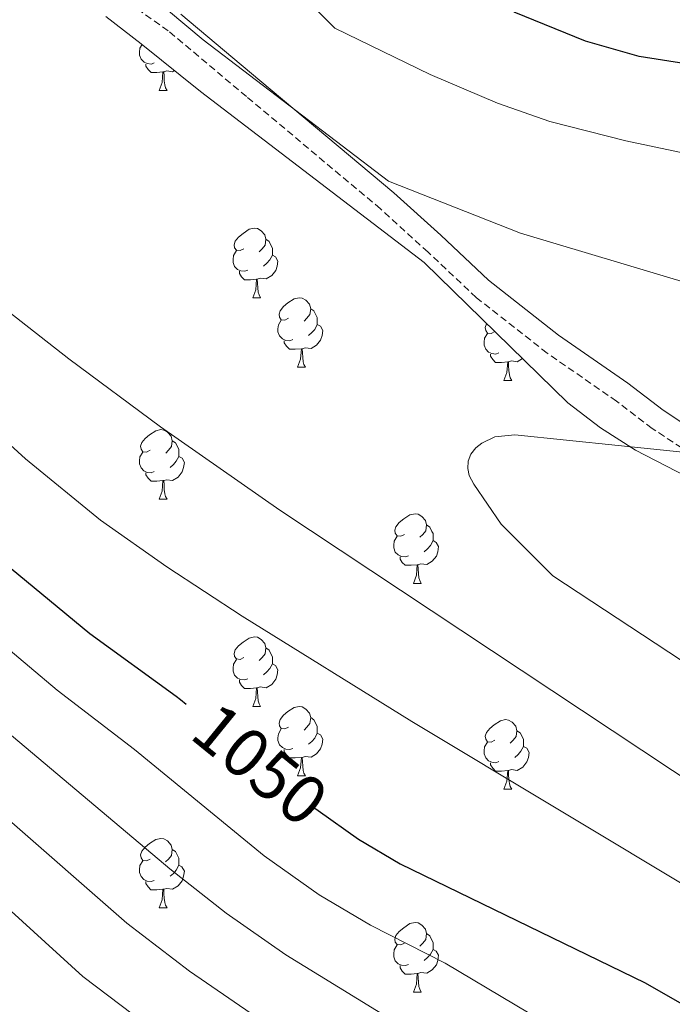
# Model space of a CAD drawing. Units: metres. Extents: x 647096 to 651614, y 4748119 to 4751185.
# Drawn here: x 650885 to 650980, y 4748943 to 4749085 of the extents above; entities that cross this region are included whole.
import ezdxf
from ezdxf.enums import TextEntityAlignment as Align

# ---------------------------------------------------------------- set-up
doc = ezdxf.new("R2010")
doc.units = ezdxf.units.M
doc.header["$MEASUREMENT"] = 0
doc.linetypes.add('TRAZOSX2', pattern=[1.5, 1, -0.5])
for name, color, linetype, lineweight in [('Level 21', 19, 'Continuous', 0), ('Level 35', 92, 'Continuous', 0), ('Level 36', 19, 'Continuous', 40), ('Level 4', 36, 'Continuous', 30), ('Level 41', 39, 'Continuous', 0), ('Level 5', 36, 'Continuous', 0)]:
    doc.layers.add(name, color=color, linetype=linetype, lineweight=lineweight)
doc.styles.add('Arial', font='ARIAL.TTF', dxfattribs={"height": 0.2})

msp = doc.modelspace()

# ---------------------------------------------------------------- linework, layer by layer
at = {"layer": 'Level 21', "color": 19, "linetype": 'TRAZOSX2', "lineweight": 0}
msp.add_polyline3d([(650987.12, 4749018.81, 1065.43), (650976.58, 4749025.76, 1064.61), (650971.46, 4749029.67, 1064.07), (650961.42, 4749036.63, 1063.2), (650951.21, 4749044.64, 1062.47), (650944.24, 4749051.19, 1061.24), (650937.36, 4749057.46, 1060.42), (650918.04, 4749073.64, 1060.15), (650906.75, 4749083.15, 1061.15), (650892.2, 4749093.37, 1060.87)], dxfattribs=at)
at = {"layer": 'Level 21', "color": 19, "linetype": 'Continuous', "lineweight": 0}
msp.add_polyline3d([(651087.55, 4748947.46, 1065.53), (651085.62, 4748952.06, 1068.37), (651076.22, 4748961.44, 1068.41), (651068.59, 4748969.5, 1068.84), (651065.18, 4748973.07, 1069.47), (651057.06, 4748981.68, 1070.15), (651043.09, 4748994.09, 1070.17), (651034, 4749001.68, 1069.44), (651029.25, 4749004.38, 1069.22), (651016.92, 4749008.5, 1068.87), (651005.43, 4749012.74, 1067.18), (651000.25, 4749015.13, 1066.38), (650988.88, 4749021.35, 1065), (650988.59, 4749021.51, 1064.98), (650978.17, 4749028.38, 1064.41), (650973.07, 4749032.27, 1064.28), (650963.08, 4749039.2, 1064.24), (650952.99, 4749047.13, 1064.27), (650946.07, 4749053.64, 1064.2), (650939.3, 4749059.77, 1060.16), (650919.98, 4749075.95, 1059.88), (650908.58, 4749085.54, 1060.89)], dxfattribs=at)
at = {"layer": 'Level 35', "color": 92, "linetype": 'Continuous', "lineweight": 0, "ltscale": 0.5}
msp.add_polyline3d([(650897.76, 4749085.21, 1072.71), (650902.85, 4749081.27, 1072.6), (650911.41, 4749074.36, 1073.01), (650943.7, 4749049.69, 1070.64), (650964.42, 4749029.45, 1075.82), (650969.12, 4749025.82, 1076.53), (650974.21, 4749022.61, 1076.94), (650987.43, 4749015.76, 1077.2)], dxfattribs=at)
at = {"layer": 'Level 36', "color": 92, "linetype": 'Continuous', "lineweight": 0}
for points in [[(650904.73, 4749078.5), (650904.31, 4749078.34), (650903.72, 4749078.4), (650903.25, 4749078.61), (650902.82, 4749079.04), (650902.61, 4749079.62), (650902.61, 4749080.04), (650902.66, 4749080.63), (650902.99, 4749081.16)], [(650905.99, 4749077.21), (650905.1, 4749077.12), (650904.26, 4749077.12), (650903.83, 4749077.55), (650903.51, 4749078.03), (650903.51, 4749078.34)], [(650905.45, 4749074.52), (650905.88, 4749075.68), (650905.99, 4749077.21), (650906.1, 4749077.21), (650906.14, 4749076.62), (650906.17, 4749075.94), (650906.24, 4749075.32), (650906.36, 4749074.92), (650906.57, 4749074.52)], [(650907.65, 4749077.4), (650907.38, 4749077.23), (650906.53, 4749077.34), (650906.1, 4749077.21)], [(650905.45, 4749074.52), (650906.57, 4749074.52)], [(650917.65, 4749051.67), (650917.12, 4749051.41), (650916.59, 4749051.46), (650916.32, 4749051.83), (650916.27, 4749052.26), (650916.43, 4749052.78), (650916.91, 4749053.37), (650917.54, 4749053.9), (650918.44, 4749054.49), (650919.19, 4749054.65), (650919.61, 4749054.59), (650920.14, 4749054.28), (650920.67, 4749053.69), (650920.83, 4749053.05), (650920.72, 4749052.2), (650920.3, 4749051.67), (650919.88, 4749051.25)], [(650920.83, 4749053.05), (650921.31, 4749052.74), (650921.62, 4749052.1), (650921.78, 4749051.78), (650921.78, 4749051.2), (650921.78, 4749050.77), (650921.41, 4749050.08), (650920.99, 4749049.6), (650920.51, 4749049.18)], [(650918.23, 4749048.59), (650917.81, 4749048.43), (650917.22, 4749048.49), (650916.75, 4749048.7), (650916.32, 4749049.13), (650916.11, 4749049.71), (650916.11, 4749050.13), (650916.16, 4749050.72), (650916.59, 4749051.41)], [(650921.78, 4749050.77), (650922.24, 4749050.52), (650922.58, 4749049.91), (650922.47, 4749049.18), (650922.26, 4749048.54), (650921.68, 4749047.8), (650920.88, 4749047.32), (650920.03, 4749047.43), (650919.6, 4749047.3)], [(650919.49, 4749047.3), (650918.6, 4749047.21), (650917.76, 4749047.21), (650917.33, 4749047.64), (650917.01, 4749048.12), (650917.01, 4749048.43)], [(650918.95, 4749044.61), (650919.38, 4749045.77), (650919.49, 4749047.3), (650919.6, 4749047.3), (650919.64, 4749046.71), (650919.67, 4749046.03), (650919.74, 4749045.41), (650919.86, 4749045.01), (650920.07, 4749044.61)], [(650918.95, 4749044.61), (650920.07, 4749044.61)], [(650924.12, 4749041.64), (650923.59, 4749041.37), (650923.06, 4749041.43), (650922.8, 4749041.8), (650922.74, 4749042.22), (650922.9, 4749042.74), (650923.38, 4749043.34), (650924.02, 4749043.87), (650924.92, 4749044.45), (650925.66, 4749044.61), (650926.09, 4749044.56), (650926.62, 4749044.24), (650927.15, 4749043.66), (650927.31, 4749043.02), (650927.2, 4749042.17), (650926.77, 4749041.64), (650926.35, 4749041.21)], [(650927.31, 4749043.02), (650927.78, 4749042.7), (650928.1, 4749042.06), (650928.26, 4749041.74), (650928.26, 4749041.16), (650928.26, 4749040.74), (650927.89, 4749040.05), (650927.47, 4749039.57), (650926.99, 4749039.15)], [(650924.71, 4749038.56), (650924.28, 4749038.4), (650923.7, 4749038.46), (650923.22, 4749038.67), (650922.8, 4749039.09), (650922.58, 4749039.68), (650922.58, 4749040.1), (650922.64, 4749040.68), (650923.06, 4749041.37)], [(650928.26, 4749040.74), (650928.71, 4749040.49), (650929.06, 4749039.87), (650928.95, 4749039.15), (650928.74, 4749038.51), (650928.15, 4749037.77), (650927.36, 4749037.29), (650926.51, 4749037.39), (650926.08, 4749037.26)], [(650953.89, 4749039.73), (650953.36, 4749039.47), (650952.83, 4749039.52), (650952.57, 4749039.89), (650952.51, 4749040.32), (650952.67, 4749040.84), (650952.71, 4749040.89)], [(650954.48, 4749036.65), (650954.05, 4749036.49), (650953.47, 4749036.55), (650952.99, 4749036.76), (650952.57, 4749037.19), (650952.35, 4749037.77), (650952.35, 4749038.19), (650952.41, 4749038.78), (650952.83, 4749039.47)], [(650925.97, 4749037.26), (650925.08, 4749037.18), (650924.23, 4749037.18), (650923.81, 4749037.61), (650923.49, 4749038.08), (650923.49, 4749038.4)], [(650925.42, 4749034.58), (650925.86, 4749035.74), (650925.97, 4749037.26), (650926.08, 4749037.26), (650926.11, 4749036.68), (650926.15, 4749035.99), (650926.22, 4749035.38), (650926.33, 4749034.98), (650926.55, 4749034.58)], [(650955.74, 4749035.36), (650954.85, 4749035.27), (650954, 4749035.27), (650953.58, 4749035.7), (650953.26, 4749036.18), (650953.26, 4749036.49)], [(650955.19, 4749032.67), (650955.63, 4749033.83), (650955.74, 4749035.36), (650955.85, 4749035.36), (650955.88, 4749034.77), (650955.92, 4749034.09), (650955.99, 4749033.47), (650956.1, 4749033.07), (650956.32, 4749032.67)], [(650957.88, 4749035.84), (650957.13, 4749035.38), (650956.28, 4749035.49), (650955.85, 4749035.36)], [(650925.42, 4749034.58), (650926.55, 4749034.58)], [(650955.19, 4749032.67), (650956.32, 4749032.67)], [(650904.14, 4749022.59), (650903.62, 4749022.33), (650903.08, 4749022.38), (650902.82, 4749022.75), (650902.76, 4749023.18), (650902.92, 4749023.7), (650903.4, 4749024.29), (650904.04, 4749024.82), (650904.94, 4749025.41), (650905.68, 4749025.57), (650906.11, 4749025.51), (650906.64, 4749025.2), (650907.17, 4749024.61), (650907.33, 4749023.97), (650907.22, 4749023.12), (650906.8, 4749022.59), (650906.38, 4749022.17)], [(650907.33, 4749023.97), (650907.8, 4749023.66), (650908.12, 4749023.02), (650908.28, 4749022.7), (650908.28, 4749022.12), (650908.28, 4749021.69), (650907.91, 4749021), (650907.49, 4749020.52), (650907.01, 4749020.1)], [(650904.73, 4749019.51), (650904.3, 4749019.35), (650903.72, 4749019.41), (650903.24, 4749019.62), (650902.82, 4749020.05), (650902.6, 4749020.63), (650902.6, 4749021.05), (650902.66, 4749021.64), (650903.08, 4749022.33)], [(650908.28, 4749021.69), (650908.74, 4749021.44), (650909.08, 4749020.83), (650908.97, 4749020.1), (650908.76, 4749019.46), (650908.18, 4749018.72), (650907.38, 4749018.24), (650906.53, 4749018.35), (650906.1, 4749018.22)], [(650905.99, 4749018.22), (650905.1, 4749018.13), (650904.26, 4749018.13), (650903.83, 4749018.56), (650903.51, 4749019.04), (650903.51, 4749019.35)], [(650905.44, 4749015.53), (650905.88, 4749016.69), (650905.99, 4749018.22), (650906.1, 4749018.22), (650906.14, 4749017.63), (650906.17, 4749016.95), (650906.24, 4749016.33), (650906.36, 4749015.93), (650906.57, 4749015.53)], [(650905.44, 4749015.53), (650906.57, 4749015.53)], [(650940.84, 4749010.45), (650940.3, 4749010.19), (650939.78, 4749010.24), (650939.51, 4749010.61), (650939.46, 4749011.04), (650939.62, 4749011.56), (650940.1, 4749012.15), (650940.73, 4749012.68), (650941.63, 4749013.27), (650942.38, 4749013.43), (650942.8, 4749013.37), (650943.33, 4749013.06), (650943.86, 4749012.47), (650944.02, 4749011.83), (650943.91, 4749010.98), (650943.48, 4749010.45), (650943.06, 4749010.03)], [(650944.02, 4749011.83), (650944.5, 4749011.52), (650944.81, 4749010.88), (650944.97, 4749010.56), (650944.97, 4749009.98), (650944.97, 4749009.55), (650944.6, 4749008.86), (650944.18, 4749008.38), (650943.7, 4749007.96)], [(650941.42, 4749007.37), (650941, 4749007.21), (650940.41, 4749007.27), (650939.94, 4749007.48), (650939.51, 4749007.91), (650939.3, 4749008.49), (650939.3, 4749008.91), (650939.35, 4749009.5), (650939.78, 4749010.19)], [(650944.97, 4749009.55), (650945.42, 4749009.3), (650945.77, 4749008.69), (650945.66, 4749007.96), (650945.45, 4749007.32), (650944.86, 4749006.58), (650944.07, 4749006.1), (650943.22, 4749006.21), (650942.79, 4749006.08)], [(650942.68, 4749006.08), (650941.79, 4749005.99), (650940.94, 4749005.99), (650940.52, 4749006.42), (650940.2, 4749006.9), (650940.2, 4749007.21)], [(650942.14, 4749003.39), (650942.57, 4749004.55), (650942.68, 4749006.08), (650942.79, 4749006.08), (650942.82, 4749005.49), (650942.86, 4749004.81), (650942.93, 4749004.19), (650943.04, 4749003.79), (650943.26, 4749003.39)], [(650942.14, 4749003.39), (650943.26, 4749003.39)], [(650917.65, 4748992.68), (650917.12, 4748992.42), (650916.59, 4748992.47), (650916.32, 4748992.84), (650916.27, 4748993.27), (650916.43, 4748993.79), (650916.91, 4748994.38), (650917.54, 4748994.91), (650918.44, 4748995.5), (650919.19, 4748995.66), (650919.61, 4748995.6), (650920.14, 4748995.29), (650920.67, 4748994.7), (650920.83, 4748994.06), (650920.72, 4748993.21), (650920.3, 4748992.68), (650919.88, 4748992.26)], [(650920.83, 4748994.06), (650921.31, 4748993.75), (650921.62, 4748993.11), (650921.78, 4748992.79), (650921.78, 4748992.21), (650921.78, 4748991.78), (650921.41, 4748991.09), (650920.99, 4748990.61), (650920.51, 4748990.19)], [(650918.23, 4748989.6), (650917.81, 4748989.44), (650917.22, 4748989.5), (650916.75, 4748989.71), (650916.32, 4748990.14), (650916.11, 4748990.72), (650916.11, 4748991.14), (650916.16, 4748991.73), (650916.59, 4748992.42)], [(650921.78, 4748991.78), (650922.24, 4748991.53), (650922.58, 4748990.92), (650922.47, 4748990.19), (650922.26, 4748989.55), (650921.68, 4748988.81), (650920.88, 4748988.33), (650920.03, 4748988.44), (650919.6, 4748988.31)], [(650919.49, 4748988.31), (650918.6, 4748988.22), (650917.76, 4748988.22), (650917.33, 4748988.65), (650917.01, 4748989.13), (650917.01, 4748989.44)], [(650918.95, 4748985.62), (650919.38, 4748986.78), (650919.49, 4748988.31), (650919.6, 4748988.31), (650919.64, 4748987.72), (650919.67, 4748987.04), (650919.74, 4748986.42), (650919.86, 4748986.02), (650920.07, 4748985.62)], [(650918.95, 4748985.62), (650920.07, 4748985.62)], [(650924.12, 4748982.65), (650923.59, 4748982.38), (650923.06, 4748982.44), (650922.8, 4748982.81), (650922.74, 4748983.23), (650922.9, 4748983.75), (650923.38, 4748984.35), (650924.02, 4748984.88), (650924.92, 4748985.46), (650925.66, 4748985.62), (650926.09, 4748985.57), (650926.62, 4748985.25), (650927.15, 4748984.67), (650927.31, 4748984.03), (650927.2, 4748983.18), (650926.77, 4748982.65), (650926.35, 4748982.22)], [(650927.31, 4748984.03), (650927.78, 4748983.71), (650928.1, 4748983.07), (650928.26, 4748982.75), (650928.26, 4748982.17), (650928.26, 4748981.75), (650927.89, 4748981.06), (650927.47, 4748980.58), (650926.99, 4748980.16)], [(650924.71, 4748979.57), (650924.28, 4748979.41), (650923.7, 4748979.47), (650923.22, 4748979.68), (650922.8, 4748980.1), (650922.58, 4748980.69), (650922.58, 4748981.11), (650922.64, 4748981.69), (650923.06, 4748982.38)], [(650953.89, 4748980.74), (650953.36, 4748980.48), (650952.83, 4748980.53), (650952.57, 4748980.9), (650952.51, 4748981.33), (650952.67, 4748981.85), (650953.15, 4748982.44), (650953.79, 4748982.97), (650954.69, 4748983.56), (650955.43, 4748983.72), (650955.86, 4748983.66), (650956.39, 4748983.35), (650956.92, 4748982.76), (650957.08, 4748982.12), (650956.97, 4748981.27), (650956.54, 4748980.74), (650956.12, 4748980.32)], [(650928.26, 4748981.75), (650928.71, 4748981.5), (650929.06, 4748980.88), (650928.95, 4748980.16), (650928.74, 4748979.52), (650928.15, 4748978.78), (650927.36, 4748978.3), (650926.51, 4748978.4), (650926.08, 4748978.27)], [(650957.08, 4748982.12), (650957.55, 4748981.81), (650957.87, 4748981.17), (650958.03, 4748980.85), (650958.03, 4748980.27), (650958.03, 4748979.84), (650957.66, 4748979.15), (650957.24, 4748978.67), (650956.76, 4748978.25)], [(650954.48, 4748977.66), (650954.05, 4748977.5), (650953.47, 4748977.56), (650952.99, 4748977.77), (650952.57, 4748978.2), (650952.35, 4748978.78), (650952.35, 4748979.2), (650952.41, 4748979.79), (650952.83, 4748980.48)], [(650958.03, 4748979.84), (650958.48, 4748979.59), (650958.83, 4748978.98), (650958.72, 4748978.25), (650958.51, 4748977.61), (650957.92, 4748976.87), (650957.13, 4748976.39), (650956.28, 4748976.5), (650955.85, 4748976.37)], [(650925.97, 4748978.27), (650925.08, 4748978.19), (650924.23, 4748978.19), (650923.81, 4748978.62), (650923.49, 4748979.09), (650923.49, 4748979.41)], [(650925.42, 4748975.59), (650925.86, 4748976.75), (650925.97, 4748978.27), (650926.08, 4748978.27), (650926.11, 4748977.69), (650926.15, 4748977), (650926.22, 4748976.39), (650926.33, 4748975.99), (650926.55, 4748975.59)], [(650955.74, 4748976.37), (650954.85, 4748976.28), (650954, 4748976.28), (650953.58, 4748976.71), (650953.26, 4748977.19), (650953.26, 4748977.5)], [(650925.42, 4748975.59), (650926.55, 4748975.59)], [(650955.19, 4748973.68), (650955.63, 4748974.84), (650955.74, 4748976.37), (650955.85, 4748976.37), (650955.88, 4748975.78), (650955.92, 4748975.1), (650955.99, 4748974.48), (650956.1, 4748974.08), (650956.32, 4748973.68)], [(650955.19, 4748973.68), (650956.32, 4748973.68)], [(650904.14, 4748963.6), (650903.61, 4748963.34), (650903.08, 4748963.39), (650902.82, 4748963.76), (650902.76, 4748964.19), (650902.92, 4748964.71), (650903.4, 4748965.3), (650904.04, 4748965.83), (650904.94, 4748966.42), (650905.68, 4748966.58), (650906.11, 4748966.52), (650906.64, 4748966.21), (650907.17, 4748965.62), (650907.33, 4748964.98), (650907.22, 4748964.13), (650906.79, 4748963.6), (650906.37, 4748963.18)], [(650907.33, 4748964.98), (650907.8, 4748964.67), (650908.12, 4748964.03), (650908.28, 4748963.71), (650908.28, 4748963.13), (650908.28, 4748962.7), (650907.91, 4748962.01), (650907.49, 4748961.53), (650907.01, 4748961.11)], [(650904.73, 4748960.52), (650904.3, 4748960.36), (650903.72, 4748960.42), (650903.24, 4748960.63), (650902.82, 4748961.06), (650902.6, 4748961.64), (650902.6, 4748962.06), (650902.66, 4748962.65), (650903.08, 4748963.34)], [(650908.28, 4748962.7), (650908.73, 4748962.45), (650909.08, 4748961.84), (650908.97, 4748961.11), (650908.76, 4748960.47), (650908.17, 4748959.73), (650907.38, 4748959.25), (650906.53, 4748959.36), (650906.1, 4748959.23)], [(650905.99, 4748959.23), (650905.1, 4748959.14), (650904.25, 4748959.14), (650903.83, 4748959.57), (650903.51, 4748960.05), (650903.51, 4748960.36)], [(650905.44, 4748956.54), (650905.88, 4748957.7), (650905.99, 4748959.23), (650906.1, 4748959.23), (650906.13, 4748958.64), (650906.17, 4748957.96), (650906.24, 4748957.34), (650906.35, 4748956.94), (650906.57, 4748956.54)], [(650905.44, 4748956.54), (650906.57, 4748956.54)], [(650940.83, 4748951.46), (650940.3, 4748951.2), (650939.77, 4748951.25), (650939.51, 4748951.62), (650939.45, 4748952.05), (650939.61, 4748952.57), (650940.09, 4748953.16), (650940.73, 4748953.69), (650941.63, 4748954.28), (650942.37, 4748954.44), (650942.8, 4748954.38), (650943.33, 4748954.07), (650943.86, 4748953.48), (650944.02, 4748952.84), (650943.91, 4748951.99), (650943.48, 4748951.46), (650943.06, 4748951.04)], [(650944.02, 4748952.84), (650944.49, 4748952.53), (650944.81, 4748951.89), (650944.97, 4748951.57), (650944.97, 4748950.99), (650944.97, 4748950.56), (650944.6, 4748949.87), (650944.18, 4748949.39), (650943.7, 4748948.97)], [(650941.42, 4748948.38), (650940.99, 4748948.22), (650940.41, 4748948.28), (650939.93, 4748948.49), (650939.51, 4748948.92), (650939.29, 4748949.5), (650939.29, 4748949.92), (650939.35, 4748950.51), (650939.77, 4748951.2)], [(650944.97, 4748950.56), (650945.42, 4748950.31), (650945.77, 4748949.7), (650945.66, 4748948.97), (650945.45, 4748948.33), (650944.86, 4748947.59), (650944.07, 4748947.11), (650943.22, 4748947.22), (650942.79, 4748947.09)], [(650942.68, 4748947.09), (650941.79, 4748947), (650940.94, 4748947), (650940.52, 4748947.43), (650940.2, 4748947.91), (650940.2, 4748948.22)], [(650942.13, 4748944.4), (650942.57, 4748945.56), (650942.68, 4748947.09), (650942.79, 4748947.09), (650942.82, 4748946.5), (650942.86, 4748945.82), (650942.93, 4748945.2), (650943.04, 4748944.8), (650943.26, 4748944.4)], [(650942.13, 4748944.4), (650943.26, 4748944.4)]]:
    msp.add_lwpolyline(points, dxfattribs=at)
at = {"layer": 'Level 4', "color": 36, "linetype": 'Continuous', "lineweight": 30}
for points in [[(650781.74, 4749085.27, 1050), (650797.11, 4749076.09, 1050), (650805.25, 4749072.57, 1050), (650807.35, 4749072.18, 1050), (650809.62, 4749070.89, 1050), (650816.38, 4749066.39, 1050), (650822.66, 4749061.56, 1050), (650841.51, 4749044.41, 1050), (650844.25, 4749041.65, 1050), (650852.04, 4749032.5, 1050), (650857.86, 4749026.51, 1050), (650863.96, 4749020.96, 1050), (650880.42, 4749008.51, 1050), (650895.42, 4748996.17, 1050), (650907.87, 4748987.12, 1050), (650908.5, 4748986.61, 1050), (650909.33, 4748985.94, 1050)], [(650984.82, 4749077.85, 1050), (650974.71, 4749079.42, 1050), (650966.98, 4749081.63, 1050), (650956.66, 4749085.82, 1050)], [(650927.3, 4748971.38, 1050), (650928.4, 4748970.6, 1050), (650934.21, 4748966.47, 1050), (650940.22, 4748962.91, 1050), (650975.6, 4748945.75, 1050), (650990.62, 4748937.1, 1050), (651000.29, 4748930.46, 1050), (651007.94, 4748924.02, 1050), (651031.01, 4748902.85, 1050), (651034.26, 4748899.08, 1050), (651041.17, 4748889.26, 1050), (651047.52, 4748881.46, 1050), (651049.1, 4748878.93, 1050), (651050.94, 4748874.37, 1050), (651055.64, 4748867.43, 1050), (651058.96, 4748863.2, 1050), (651063.75, 4748858, 1050), (651070.39, 4748848.71, 1050), (651078.5, 4748838.46, 1050), (651081.79, 4748833.52, 1050), (651085.96, 4748826.36, 1050), (651090.68, 4748820.84, 1050), (651094.5, 4748814.39, 1050), (651110.15, 4748794.27, 1050)]]:
    msp.add_polyline3d(points, dxfattribs=at)
at = {"layer": 'Level 5', "color": 36, "linetype": 'Continuous', "lineweight": 0}
for points in [[(650624.92, 4749127.3, 1040), (650652.61, 4749119.95, 1040), (650686.22, 4749109.15, 1040), (650703.62, 4749102.19, 1040), (650724.04, 4749093.05, 1040), (650741.16, 4749085.89, 1040), (650771.99, 4749070.07, 1040), (650789.89, 4749059.65, 1040), (650797.32, 4749055.58, 1040), (650800.25, 4749054.41, 1040), (650804.88, 4749051.33, 1040), (650810.77, 4749046.81, 1040), (650829.08, 4749031.17, 1040), (650838.7, 4749021.36, 1040), (650853.29, 4749007.38, 1040), (650906.97, 4748962.16, 1040), (650915.11, 4748955.77, 1040), (650923.71, 4748949.79, 1040), (650985.17, 4748912.03, 1040), (651017.93, 4748873.23, 1040), (651048.06, 4748838.79, 1040), (651088.66, 4748790.62, 1040), (651096.75, 4748780.29, 1040), (651105.79, 4748766.09, 1040)], [(650911.6, 4749102.83, 1055), (650930.8, 4749083.54, 1055), (650944.57, 4749076.82, 1055), (650954.27, 4749072.68, 1055), (650961.83, 4749070.05, 1055), (650972.8, 4749067.26, 1055), (650990.11, 4749063.6, 1055), (651013.95, 4749056.72, 1055), (651026.07, 4749052.78, 1055), (651065.42, 4749043.13, 1055), (651072.62, 4749041.23, 1055), (651078.75, 4749039.23, 1055), (651090.55, 4749034.08, 1055), (651099.47, 4749028.46, 1055), (651104.18, 4749024.67, 1055), (651107, 4749021.85, 1055)], [(651109.34, 4748813.57, 1055), (651104.74, 4748820.42, 1055), (651098.05, 4748829.47, 1055), (651088.33, 4748841.32, 1055), (651078.44, 4748854.05, 1055), (651061.3, 4748874.91, 1055), (651041.66, 4748901.25, 1055), (651031.94, 4748912.8, 1055), (651024.33, 4748921.09, 1055), (651015.41, 4748929.12, 1055), (651000.63, 4748943.95, 1055), (650996, 4748948.18, 1055), (650984.05, 4748958.15, 1055), (650941.92, 4748983.47, 1055), (650917.4, 4748998.66, 1055), (650906.52, 4749005.77, 1055), (650896.99, 4749012.51, 1055), (650886.14, 4749021.37, 1055), (650860.84, 4749044.4, 1055), (650805.35, 4749093.96, 1055)], [(651105.06, 4748959.1, 1060), (651104.53, 4748961.45, 1060), (651102.6, 4748965.32, 1060), (651099.89, 4748969.39, 1060), (651092.98, 4748977.98, 1060), (651083.61, 4748992.67, 1060), (651073.85, 4749004.53, 1060), (651070.96, 4749007.32, 1060), (651067.01, 4749010.38, 1060), (651048.7, 4749022.32, 1060), (651042.44, 4749025.47, 1060), (651033.07, 4749029.19, 1060), (651013.2, 4749035.95, 1060), (650992.16, 4749043.59, 1060), (650957.61, 4749053.95, 1060), (650938.53, 4749061.43, 1060), (650911.78, 4749081.85, 1060), (650904.13, 4749088.29, 1060)], [(650981.29, 4748928, 1045), (650946.72, 4748948.58, 1045), (650935.94, 4748954.03, 1045), (650928.55, 4748958.41, 1045), (650920.58, 4748964.04, 1045), (650901.9, 4748979.41, 1045), (650890.7, 4748987.96, 1045), (650874.7, 4749001.46, 1045), (650858.95, 4749013.93, 1045), (650845.37, 4749026.93, 1045), (650835.29, 4749037.79, 1045), (650816.72, 4749054.19, 1045), (650810.17, 4749059.18, 1045), (650804.24, 4749063.07, 1045), (650800.89, 4749064.25, 1045), (650793.33, 4749067.97, 1045), (650777.18, 4749077.51, 1045), (650762.66, 4749085.05, 1045)], [(650830.96, 4749085.9, 1060), (650860.84, 4749060.49, 1060), (650892.42, 4749035.8, 1060), (650905.61, 4749025.97, 1060), (650922.83, 4749013.95, 1060), (650988.24, 4748970.62, 1060)], [(650737.02, 4749077.11, 1035), (650767.68, 4749062.16, 1035), (650776.54, 4749057.3, 1035), (650792.89, 4749047.42, 1035), (650796.24, 4749045.74, 1035), (650799.58, 4749043.46, 1035), (650822.86, 4749024.56, 1035), (650838.17, 4749010.36, 1035), (650848.25, 4749000.31, 1035), (650900.79, 4748954.34, 1035), (650909.82, 4748947.41, 1035), (650918.71, 4748941.29, 1035), (650979.84, 4748904.58, 1035)], [(650772.24, 4749049.51, 1030), (650784.41, 4749042.23, 1030), (650792.23, 4749037.07, 1030), (650816.64, 4749017.94, 1030), (650831.76, 4749004.77, 1030), (650843.21, 4748993.25, 1030), (650894.43, 4748946.66, 1030), (650901.71, 4748941.11, 1030), (650913.54, 4748932.89, 1030), (650975.28, 4748891.51, 1030), (651001.87, 4748859.54, 1030), (651006.1, 4748855.29, 1030), (651014.61, 4748847.78, 1030), (651034.46, 4748825.29, 1030), (651060.51, 4748796.85, 1030), (651079.49, 4748773.62, 1030)], [(650987.56, 4749021.65, 1065), (650971.69, 4749023.26, 1065), (650956.79, 4749024.82, 1065), (650953.87, 4749024.54, 1065), (650952.01, 4749023.61, 1065), (650951.14, 4749022.94, 1065), (650950.42, 4749022.05, 1065), (650950.05, 4749021.02, 1065), (650949.98, 4749019.96, 1065), (650950.19, 4749018.96, 1065), (650950.83, 4749017.7, 1065), (650954.79, 4749011.91, 1065), (650962.24, 4749004.47, 1065), (650993.75, 4748983.76, 1065)]]:
    msp.add_polyline3d(points, dxfattribs=at)

# ---------------------------------------------------------------- texts
at = {"layer": 'Level 41', "color": 39, "linetype": 'Continuous', "lineweight": 0, "style": 'Arial'}
msp.add_text('1050', height=7, rotation=-39.0992, dxfattribs=at).set_placement((650920.02, 4748977.26, 1050), align=Align.MIDDLE_CENTER)

doc.saveas('drawing.dxf')
